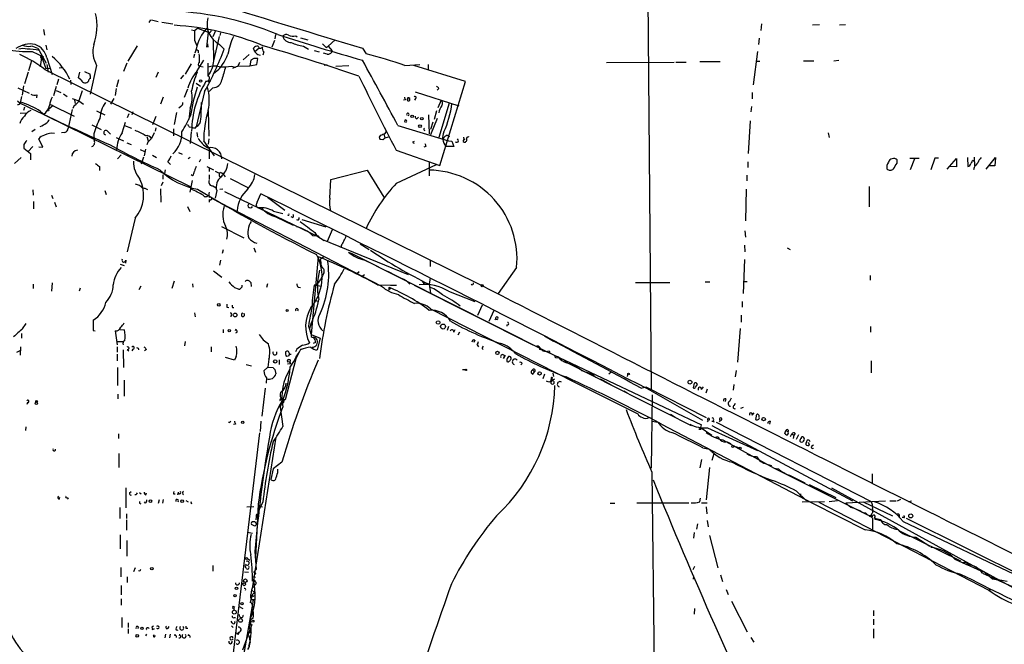
# Model space of a CAD drawing. Extents: x 4 to 901, y 640 to 1528.
# Drawn here: x 340 to 519, y 773 to 886 of the extents above; entities that cross this region are included whole.
import ezdxf

# ---------------------------------------------------------------- set-up
doc = ezdxf.new("R2010")
doc.units = 0
doc.header["$MEASUREMENT"] = 0
doc.layers.add('MAIN', color=5, linetype='CONTINUOUS')

msp = doc.modelspace()

# ---------------------------------------------------------------- linework, layer by layer
at = {"layer": 'MAIN'}
for p, q in [((452.12, 1128.901), (454.8293, 818.9364)), ((363.8127, 886.331), (363.474, 885.823)), ((363.982, 886.331), (365.1673, 885.9924)), ((344.3393, 884.553), (344.5087, 883.537)), ((365.8447, 885.9077), (367.8767, 885.569)), ((371.2633, 884.4684), (371.7713, 884.3837)), ((371.7713, 884.3837), (372.364, 884.807)), ((372.364, 884.807), (374.3113, 884.045)), ((375.5813, 884.2144), (375.158, 883.1984)), ((474.8953, 885.569), (474.726, 884.3837)), ((484.124, 885.3997), (485.394, 885.4844)), ((490.1353, 885.3997), (489.0347, 885.315)), ((371.7713, 882.6057), (372.1947, 881.5897)), ((374.3113, 884.045), (373.9727, 881.3357)), ((375.3273, 878.8804), (375.2427, 882.6904)), ((375.3273, 878.8804), (376.3433, 883.283)), ((376.5127, 883.9604), (376.428, 883.4524)), ((386.334, 882.521), (385.826, 881.3357)), ((386.5033, 883.6217), (386.4187, 882.8597)), ((390.2287, 883.3677), (390.4827, 883.1984)), ((391.0753, 883.029), (392.43, 882.6904)), ((397.3407, 882.6904), (396.0707, 881.505)), ((474.472, 882.9444), (474.3027, 881.8437)), ((343.3233, 881.0817), (343.5773, 880.743)), ((343.5773, 880.743), (344.8473, 878.457)), ((344.7627, 881.6744), (344.932, 880.8277)), ((361.3573, 881.5897), (359.664, 878.7957)), ((372.11, 880.997), (371.856, 880.235)), ((372.4487, 880.743), (372.4487, 880.3197)), ((374.142, 881.9284), (374.2267, 881.3357)), ((376.3433, 881.8437), (377.19, 880.997)), ((382.778, 880.489), (382.524, 881.1664)), ((383.54, 881.1664), (382.778, 880.489)), ((391.5833, 881.505), (392.5147, 880.997)), ((393.5307, 880.743), (394.462, 880.489)), ((395.0547, 881.9284), (395.732, 881.251)), ((395.732, 881.251), (396.0707, 881.505)), ((396.0707, 881.505), (396.8327, 880.6584)), ((402.336, 881.1664), (403.0133, 880.1504)), ((342.138, 878.8804), (341.63, 877.0177)), ((342.3073, 880.5737), (344.3393, 879.5577)), ((344.0007, 879.473), (343.7467, 877.7797)), ((344.0007, 879.6424), (344.7627, 877.441)), ((344.932, 879.3884), (345.948, 876.3404)), ((371.7713, 880.0657), (371.602, 879.3884)), ((372.2793, 877.0177), (373.4647, 878.965)), ((381.762, 879.981), (380.6613, 879.0497)), ((382.016, 878.965), (381.8467, 877.949)), ((382.6087, 879.3037), (382.016, 878.965)), ((383.1167, 878.203), (383.286, 879.3037)), ((383.286, 879.981), (383.7093, 879.8964)), ((384.3867, 880.489), (384.2173, 879.8964)), ((395.9013, 880.0657), (395.224, 880.235)), ((474.1333, 880.5737), (473.3713, 874.4777)), ((482.5153, 878.8804), (484.378, 878.8804)), ((488.0187, 878.8804), (488.95, 878.965)), ((344.5933, 877.2717), (423.926, 838.071)), ((344.7627, 877.441), (345.6093, 877.5257)), ((344.932, 878.203), (345.186, 876.7637)), ((347.8107, 877.6104), (347.218, 877.5257)), ((353.9913, 878.0337), (352.806, 872.7844)), ((359.4947, 878.457), (358.902, 876.933)), ((371.1787, 878.2877), (370.078, 876.425)), ((372.7027, 877.8644), (373.38, 877.7797)), ((374.3113, 876.0864), (374.3113, 878.457)), ((378.5447, 877.8644), (379.222, 877.695)), ((379.222, 877.695), (378.714, 877.441)), ((379.6453, 877.8644), (379.222, 877.695)), ((379.6453, 877.8644), (381.8467, 877.949)), ((381.8467, 877.949), (383.1167, 878.203)), ((395.9013, 878.1184), (395.3933, 878.0337)), ((397.51, 877.8644), (399.8807, 878.0337)), ((410.0407, 878.0337), (412.75, 878.203)), ((421.0473, 875.0704), (411.6493, 878.0337)), ((414.274, 878.203), (414.274, 877.187)), ((446.7013, 878.5417), (458.978, 878.6264)), ((459.3167, 878.6264), (461.1793, 878.6264)), ((463.6347, 878.711), (467.36, 878.711)), ((473.8793, 878.7957), (474.5567, 878.7957)), ((341.5453, 876.7637), (340.868, 874.647)), ((347.0487, 875.4937), (346.7947, 874.4777)), ((349.25, 875.3244), (349.3347, 874.5624)), ((350.6893, 875.7477), (350.9433, 876.7637)), ((351.1973, 875.3244), (350.6893, 875.7477)), ((351.79, 876.933), (352.806, 876.425)), ((357.9707, 875.409), (357.632, 874.0544)), ((365.1673, 876.7637), (364.744, 875.8324)), ((369.824, 876.2557), (369.2313, 875.5784)), ((374.3113, 875.2397), (374.65, 875.0704)), ((374.65, 875.2397), (374.65, 875.0704)), ((339.6827, 873.9697), (341.7147, 872.9537)), ((340.6987, 874.3084), (340.4447, 872.615)), ((346.202, 872.5304), (346.71, 874.2237)), ((346.6253, 873.4617), (347.472, 873.123)), ((357.5473, 873.8004), (357.378, 872.5304)), ((370.5013, 873.7157), (369.9087, 872.1917)), ((372.11, 874.8164), (372.872, 874.2237)), ((374.4807, 875.0704), (374.65, 875.0704)), ((375.158, 873.9697), (374.4807, 873.2924)), ((416.2213, 873.8004), (415.8827, 873.5464)), ((416.3907, 859.8304), (421.0473, 875.0704)), ((340.36, 872.361), (340.106, 871.1757)), ((343.154, 872.6997), (343.0693, 872.107)), ((347.98, 872.869), (348.6573, 872.361)), ((349.5887, 872.0224), (350.774, 871.599)), ((350.012, 871.6837), (350.0967, 871.091)), ((351.3667, 873.377), (350.774, 871.599)), ((357.124, 872.0224), (356.5313, 871.0064)), ((366.0987, 872.2764), (365.5907, 871.0064)), ((373.634, 873.2924), (372.11, 866.8577)), ((410.1253, 871.7684), (409.7867, 871.6837)), ((410.464, 871.6837), (410.718, 872.0224)), ((411.988, 872.0224), (411.8187, 871.6837)), ((411.9033, 873.2077), (419.862, 870.6677)), ((416.6447, 871.6837), (416.052, 870.329)), ((473.202, 873.123), (473.202, 871.9377)), ((339.598, 871.599), (340.106, 871.1757)), ((340.868, 870.4137), (340.6987, 869.821)), ((346.1173, 870.7524), (345.2707, 869.9904)), ((345.6093, 870.9217), (349.9273, 868.805)), ((349.5887, 869.9904), (348.8267, 866.6037)), ((349.9273, 870.7524), (349.6733, 870.1597)), ((350.774, 871.599), (351.6207, 871.0064)), ((369.316, 870.583), (368.9773, 870.2444)), ((371.0093, 870.2444), (370.7553, 868.2124)), ((418.084, 871.1757), (416.2213, 864.9104)), ((473.0327, 870.583), (472.948, 869.567)), ((340.106, 869.313), (341.376, 869.3977)), ((343.8313, 869.6517), (344.424, 869.1437)), ((344.424, 869.1437), (344.678, 868.9744)), ((344.678, 868.9744), (371.0093, 856.0204)), ((353.9913, 869.7364), (355.5153, 869.059)), ((359.8333, 869.2284), (359.5793, 868.4664)), ((360.5953, 869.567), (360.426, 869.059)), ((364.744, 868.7204), (364.1513, 867.1964)), ((368.554, 869.4824), (368.1307, 867.281)), ((374.3113, 869.7364), (374.396, 865.1644)), ((412.242, 868.297), (412.496, 868.6357)), ((414.3587, 869.059), (414.4433, 865.5877)), ((415.8827, 868.3817), (414.6973, 865.4184)), ((415.798, 869.7364), (415.3747, 868.2124)), ((342.8153, 866.3497), (342.2227, 865.9264)), ((353.1447, 867.1964), (354.838, 866.3497)), ((358.648, 865.757), (359.2407, 867.7044)), ((359.0713, 867.1117), (360.3413, 866.6037)), ((364.744, 866.6884), (364.6593, 866.0957)), ((367.9613, 866.519), (367.9613, 865.249)), ((370.84, 866.8577), (371.2633, 866.773)), ((371.9407, 866.6037), (372.11, 866.8577)), ((408.7707, 867.1117), (417.9993, 864.3177)), ((410.0407, 868.043), (409.956, 867.7044)), ((415.1207, 867.7044), (414.6973, 866.3497)), ((472.7787, 867.9584), (472.44, 862.0317)), ((344.2547, 863.1324), (343.4927, 864.6564)), ((348.234, 865.8417), (347.6413, 865.757)), ((353.4833, 865.5877), (353.568, 864.3177)), ((356.0233, 866.011), (356.5313, 865.503)), ((357.5473, 864.9104), (358.902, 864.3177)), ((363.1353, 865.0797), (363.3893, 864.3177)), ((364.49, 865.757), (363.982, 864.741)), ((371.1787, 865.9264), (371.0093, 863.8097)), ((372.1947, 865.8417), (372.364, 864.995)), ((374.396, 864.6564), (374.3113, 863.725)), ((406.0613, 864.487), (405.5533, 864.5717)), ((406.2307, 865.5877), (406.4, 864.8257)), ((406.9927, 864.995), (406.4, 864.8257)), ((406.4847, 865.6724), (406.654, 865.9264)), ((417.7453, 865.3337), (418.1687, 865.0797)), ((487.0027, 865.757), (487.172, 864.9104)), ((340.7833, 863.6404), (340.7833, 862.963)), ((340.7833, 862.963), (341.9687, 862.0317)), ((342.392, 863.3017), (341.5453, 862.3704)), ((343.4927, 863.217), (344.2547, 863.1324)), ((359.4947, 863.979), (360.2567, 863.6404)), ((362.8813, 862.7937), (362.6273, 861.6084)), ((363.3047, 864.0637), (363.1353, 863.5557)), ((375.412, 861.6084), (373.4647, 864.3177)), ((374.4807, 863.0477), (374.4807, 861.0157)), ((411.48, 864.1484), (411.8187, 864.233)), ((413.8507, 863.3017), (413.512, 863.1324)), ((418.9307, 863.3017), (417.4913, 863.3017)), ((417.9993, 864.3177), (418.592, 864.233)), ((418.592, 864.233), (418.9307, 863.3017)), ((339.09, 860.169), (340.2753, 861.2697)), ((341.9687, 862.0317), (341.9687, 860.8464)), ((358.4787, 861.7777), (357.8013, 861.0157)), ((361.95, 862.709), (362.712, 862.3704)), ((362.5427, 861.3544), (362.1193, 860.0844)), ((364.1513, 861.693), (364.9133, 861.2697)), ((368.8927, 862.201), (369.57, 861.8624)), ((371.0093, 861.2697), (370.6707, 861.0157)), ((372.872, 860.931), (372.618, 860.423)), ((408.432, 862.6244), (416.3907, 859.8304)), ((501.8193, 861.185), (503.5127, 861.185)), ((502.666, 861.0157), (501.904, 859.0684)), ((506.3913, 861.185), (505.6293, 859.0684)), ((507.0687, 861.185), (506.3913, 861.185)), ((508.5927, 859.153), (510.286, 861.1004)), ((510.286, 861.1004), (510.286, 859.5764)), ((512.318, 861.2697), (512.4027, 859.661)), ((513.5033, 861.3544), (513.588, 859.7457)), ((515.7047, 859.153), (517.398, 861.2697)), ((517.398, 861.2697), (517.3133, 859.7457)), ((354.4993, 859.661), (354.4993, 858.899)), ((366.9453, 860.5077), (367.4533, 859.9997)), ((374.0573, 859.661), (375.2427, 859.0684)), ((374.4807, 859.407), (374.4807, 858.7297)), ((408.5167, 856.613), (415.798, 859.9997)), ((414.4433, 860.5077), (414.4433, 857.9677)), ((472.3553, 860.5077), (472.3553, 859.4917)), ((499.5333, 860.2537), (499.5333, 860.8464)), ((510.286, 859.5764), (509.1007, 859.661)), ((513.334, 860.7617), (513.5033, 860.5924)), ((513.5033, 859.4917), (513.4187, 859.0684)), ((517.3133, 859.7457), (516.2127, 859.7457)), ((366.014, 858.137), (366.014, 857.375)), ((366.4373, 859.0684), (366.3527, 858.391)), ((371.4327, 857.9677), (371.1787, 858.137)), ((374.4807, 858.137), (374.4807, 857.2904)), ((376.2587, 857.9677), (376.5127, 857.7984)), ((378.2907, 857.4597), (381.5927, 855.7664)), ((396.5787, 857.2904), (403.1827, 858.9837)), ((403.1827, 858.9837), (406.2307, 854.073)), ((472.186, 858.0524), (472.186, 857.0364)), ((365.5907, 855.597), (365.6753, 853.1417)), ((366.014, 856.7824), (365.76, 856.105)), ((371.348, 857.121), (370.9247, 855.0044)), ((375.158, 856.105), (375.7507, 855.7664)), ((376.428, 855.5124), (376.936, 855.597)), ((396.4093, 853.9037), (396.5787, 857.2904)), ((494.4533, 856.0204), (494.4533, 852.295)), ((342.392, 855.4277), (342.4767, 854.4117)), ((345.7787, 854.4117), (346.0327, 853.819)), ((355.5153, 855.2584), (355.7693, 854.581)), ((374.904, 853.9037), (405.8073, 837.9017)), ((375.8353, 855.2584), (375.5813, 853.9037)), ((377.2747, 855.089), (394.3773, 846.8764)), ((383.2013, 853.1417), (383.8787, 854.6657)), ((385.064, 854.073), (388.1967, 851.7024)), ((472.1013, 855.5124), (471.932, 849.755)), ((342.5613, 853.311), (342.5613, 851.9564)), ((346.3713, 853.1417), (346.6253, 852.295)), ((370.5013, 852.3797), (370.9247, 851.4484)), ((374.4807, 853.6497), (374.4807, 853.1417)), ((361.0187, 850.263), (359.5793, 844.167)), ((386.1647, 851.533), (387.858, 851.1097)), ((386.588, 850.517), (389.7207, 848.993)), ((389.636, 850.3477), (389.382, 850.517)), ((376.682, 848.739), (380.746, 846.707)), ((391.3293, 850.009), (395.6473, 848.6544)), ((393.2767, 847.1304), (394.0387, 847.0457)), ((393.7, 847.6384), (394.0387, 847.0457)), ((394.0387, 847.0457), (395.3933, 846.199)), ((394.2927, 847.1304), (394.3773, 846.8764)), ((396.8327, 848.1464), (395.9013, 846.0297)), ((471.8473, 847.977), (471.932, 846.7917)), ((382.6087, 844.8444), (382.8627, 844.0824)), ((395.0547, 846.3684), (395.3933, 846.199)), ((395.0547, 846.3684), (410.6333, 840.0184)), ((398.4413, 845.2677), (398.4413, 844.8444)), ((401.9127, 845.6064), (403.5213, 844.5904)), ((471.7627, 845.3524), (471.8473, 844.167)), ((479.552, 844.8444), (480.06, 844.5904)), ((377.0207, 844.5057), (376.8513, 843.8284)), ((394.2927, 843.2357), (393.0227, 829.0964)), ((395.224, 843.151), (394.6313, 842.7277)), ((399.796, 844.0824), (400.3887, 843.8284)), ((400.3887, 843.8284), (435.7793, 826.0484)), ((358.3093, 841.881), (358.9867, 841.627)), ((359.3253, 842.643), (359.2407, 842.0504)), ((376.5127, 842.643), (376.3433, 841.7117)), ((395.1393, 841.2037), (394.97, 841.2884)), ((414.6127, 842.5584), (414.6127, 841.4577)), ((430.3607, 841.2884), (426.974, 836.547)), ((471.7627, 842.7277), (471.5087, 836.547)), ((375.2427, 840.6957), (376.7667, 839.5104)), ((395.3087, 840.2724), (395.0547, 839.7644)), ((401.7433, 840.5264), (401.2353, 840.103)), ((402.6747, 839.9337), (402.2513, 839.6797)), ((494.6227, 839.849), (494.6227, 839.0024)), ((342.4767, 838.2404), (342.4767, 837.4784)), ((345.948, 838.4944), (345.7787, 836.9704)), ((362.0347, 837.9017), (361.696, 837.2244)), ((368.1307, 838.833), (367.7073, 837.4784)), ((371.4327, 838.325), (371.5173, 837.7324)), ((382.016, 838.579), (382.1007, 837.817)), ((385.064, 838.325), (384.8947, 837.6477)), ((390.652, 837.7324), (391.0753, 837.6477)), ((393.8693, 838.071), (394.8007, 837.9017)), ((405.0453, 838.1557), (407.416, 838.071)), ((407.416, 838.071), (408.5167, 838.071)), ((410.2947, 838.9177), (410.972, 838.2404)), ((411.734, 838.071), (433.324, 827.2337)), ((413.1733, 838.7484), (413.5967, 838.2404)), ((414.6127, 839.4257), (414.4433, 838.2404)), ((414.4433, 838.2404), (414.6973, 836.6317)), ((451.9507, 838.579), (458.216, 838.579)), ((464.6507, 838.6637), (465.4973, 838.6637)), ((471.5933, 838.7484), (472.2707, 838.7484)), ((351.028, 837.563), (350.8587, 836.9704)), ((379.0527, 837.6477), (379.73, 837.3937)), ((407.162, 837.1397), (407.162, 837.6477)), ((417.9993, 836.9704), (422.7407, 835.1077)), ((377.698, 834.0917), (378.0367, 834.007)), ((393.7, 835.3617), (394.1233, 835.1924)), ((424.0953, 834.4304), (423.2487, 832.5677)), ((471.3393, 835.1077), (471.3393, 834.0917)), ((371.7713, 833.0757), (371.9407, 832.3137)), ((378.46, 832.6524), (378.3753, 832.3137)), ((378.714, 834.007), (378.968, 834.007)), ((414.6973, 833.753), (440.8593, 820.4604)), ((426.212, 833.499), (425.2807, 831.467)), ((471.17, 832.6524), (471.17, 831.3824)), ((340.5293, 830.1124), (341.2067, 831.1284)), ((392.5147, 830.6204), (393.0227, 829.0964)), ((392.938, 830.8744), (393.1073, 830.8744)), ((417.9993, 830.5357), (417.7453, 829.8584)), ((426.5507, 831.975), (426.3813, 831.8057)), ((428.5827, 830.8744), (428.5827, 830.6204)), ((494.7073, 830.5357), (494.7073, 829.5197)), ((340.36, 829.2657), (340.36, 828.419)), ((353.3987, 829.8584), (353.7373, 829.7737)), ((357.378, 829.7737), (357.7167, 827.2337)), ((358.2247, 830.0277), (359.0713, 829.943)), ((377.0207, 830.0277), (377.0207, 829.435)), ((379.222, 829.8584), (379.3913, 830.1124)), ((393.0227, 829.0964), (394.6313, 828.419)), ((418.9307, 829.5197), (419.1847, 830.0277)), ((419.9467, 829.5197), (419.6927, 829.0117)), ((435.4407, 828.8424), (437.0493, 827.911)), ((471.0007, 830.197), (470.4927, 824.101)), ((357.7167, 827.8264), (358.8173, 827.8264)), ((370.078, 827.8264), (369.9933, 827.0644)), ((393.7847, 827.657), (393.3613, 827.4877)), ((394.6313, 828.419), (394.1233, 826.3024)), ((422.7407, 828.0804), (422.5713, 827.657)), ((423.164, 827.2337), (423.418, 826.895)), ((424.18, 826.7257), (424.3493, 826.9797)), ((339.5133, 825.879), (340.106, 826.2177)), ((340.1907, 826.895), (340.106, 825.371)), ((357.7167, 826.895), (357.7167, 825.879)), ((357.7167, 825.5404), (357.7167, 824.355)), ((358.8173, 826.3024), (358.902, 823.085)), ((359.5793, 826.387), (359.8333, 826.133)), ((360.5953, 826.4717), (360.426, 826.133)), ((361.3573, 826.641), (361.442, 826.8104)), ((363.0507, 826.387), (362.712, 826.133)), ((374.8193, 826.895), (374.8193, 825.9637)), ((388.874, 825.2017), (388.5353, 825.117)), ((389.0433, 825.5404), (389.382, 825.5404)), ((390.398, 826.4717), (390.144, 825.9637)), ((391.0753, 826.387), (390.2287, 824.6937)), ((391.0753, 826.387), (391.5833, 826.5564)), ((427.99, 824.7784), (428.3287, 825.371)), ((434.594, 826.7257), (434.5093, 826.387)), ((435.1867, 826.3024), (438.912, 824.5244)), ((435.7793, 826.0484), (463.9733, 812.671)), ((436.2873, 826.133), (436.372, 825.7097)), ((379.0527, 824.4397), (377.444, 824.9477)), ((379.3913, 825.117), (379.0527, 824.4397)), ((381.1693, 823.6777), (382.1853, 823.4237)), ((385.318, 824.609), (385.1487, 823.1697)), ((387.1807, 824.5244), (387.1807, 823.6777)), ((390.2287, 824.6937), (388.2813, 817.243)), ((388.7047, 823.7624), (389.2973, 823.847)), ((390.0593, 824.355), (390.2287, 824.6937)), ((431.3767, 823.847), (431.1227, 823.593)), ((437.4727, 824.9477), (437.8113, 824.863)), ((438.912, 824.5244), (439.3353, 824.101)), ((439.3353, 824.101), (462.1107, 812.5864)), ((439.928, 823.847), (440.5207, 823.5084)), ((440.0127, 823.7624), (440.5207, 823.5084)), ((494.792, 824.355), (494.792, 822.1537)), ((357.8013, 823.085), (357.8013, 819.8677)), ((385.1487, 823.1697), (384.3867, 822.4924)), ((385.1487, 823.1697), (386.08, 823.085)), ((386.4187, 822.7464), (386.588, 821.9844)), ((389.0433, 822.6617), (389.128, 822.831)), ((420.5393, 822.7464), (421.0473, 822.7464)), ((433.2393, 822.6617), (433.578, 822.323)), ((433.324, 821.8997), (433.578, 822.323)), ((435.4407, 821.8997), (435.102, 821.053)), ((436.9647, 822.069), (437.0493, 821.4764)), ((441.2827, 823.2544), (440.944, 823.2544)), ((443.23, 822.1537), (443.6533, 821.9844)), ((444.1613, 821.8997), (444.754, 821.307)), ((447.548, 822.2384), (447.1247, 821.8997)), ((450.5113, 821.4764), (450.596, 821.815)), ((470.2387, 822.577), (470.0693, 821.3917)), ((358.9867, 820.799), (358.9867, 817.9204)), ((384.8947, 821.2224), (384.81, 820.291)), ((436.626, 821.1377), (436.5413, 820.545)), ((436.7107, 820.6297), (437.2187, 821.053)), ((440.8593, 820.4604), (452.374, 814.703)), ((445.516, 821.053), (446.4473, 820.545)), ((446.024, 820.799), (447.548, 819.9524)), ((462.6187, 820.291), (462.4493, 819.4444)), ((462.8727, 819.529), (463.2113, 820.037)), ((469.8153, 820.037), (469.7307, 819.021)), ((357.886, 818.259), (357.886, 817.4124)), ((384.6407, 819.3597), (384.048, 814.2797)), ((449.834, 818.8517), (450.4267, 818.513)), ((452.9667, 819.3597), (453.8133, 819.6137)), ((453.8133, 819.6137), (464.82, 814.0257)), ((454.8293, 818.8517), (464.1427, 813.5177)), ((454.9987, 818.1744), (454.8293, 804.797)), ((463.9733, 819.1057), (464.312, 819.6137)), ((464.9893, 819.1904), (464.7353, 818.4284)), ((341.4607, 816.735), (341.2913, 816.3964)), ((388.112, 817.243), (387.9427, 816.6504)), ((468.376, 817.4124), (468.2913, 816.9044)), ((469.138, 816.989), (469.392, 817.5817)), ((469.9, 816.227), (470.154, 816.6504)), ((387.35, 815.8884), (387.858, 812.417)), ((458.3007, 814.6184), (459.1473, 814.1104)), ((471.0853, 815.719), (471.5933, 815.8884)), ((473.202, 814.449), (473.5407, 814.8724)), ((378.1213, 813.0944), (378.3753, 813.3484)), ((379.222, 812.8404), (378.8833, 812.7557)), ((383.8787, 813.3484), (383.7093, 811.4857)), ((454.406, 814.0257), (454.7447, 813.941)), ((454.9987, 813.3484), (456.0147, 813.179)), ((456.692, 812.8404), (484.124, 798.447)), ((465.1587, 813.5177), (464.9893, 813.2637)), ((465.836, 813.3484), (466.2593, 813.2637)), ((466.598, 813.179), (494.792, 798.7857)), ((467.36, 813.5177), (467.1907, 813.2637)), ((473.8793, 814.2797), (473.7947, 813.687)), ((476.4193, 813.3484), (476.3347, 812.8404)), ((341.122, 811.655), (341.2067, 812.3324)), ((357.9707, 811.0624), (357.9707, 810.2157)), ((383.6247, 811.2317), (377.7827, 762.5484)), ((463.4653, 811.909), (463.8887, 811.909)), ((463.7193, 812.2477), (465.836, 810.8084)), ((465.074, 812.163), (474.1333, 808.0144)), ((465.836, 812.5864), (491.4053, 798.8704)), ((479.1287, 811.147), (479.298, 811.655)), ((479.298, 811.655), (479.7213, 811.401)), ((480.1447, 810.5544), (480.3987, 811.0624)), ((480.3987, 811.0624), (480.7373, 810.8084)), ((480.7373, 810.8084), (480.6527, 810.2157)), ((480.9913, 811.147), (480.7373, 810.8084)), ((481.584, 810.893), (481.1607, 810.0464)), ((386.588, 810.4697), (382.3547, 783.2917)), ((467.868, 809.9617), (477.1813, 804.797)), ((484.0393, 808.861), (484.2933, 809.0304)), ((358.0553, 807.5064), (358.0553, 804.9664)), ((464.2273, 808.5224), (465.4127, 808.2684)), ((465.4127, 808.2684), (465.582, 807.9297)), ((466.1747, 807.4217), (465.836, 806.2364)), ((469.5613, 808.9457), (469.392, 808.861)), ((470.7467, 808.5224), (470.916, 808.2684)), ((387.6887, 805.8977), (386.08, 804.7124)), ((463.9733, 806.4057), (463.6347, 804.8817)), ((475.8267, 805.559), (476.6733, 805.305)), ((386.08, 804.7124), (385.6567, 802.765)), ((386.9267, 804.035), (386.9267, 804.6277)), ((454.914, 804.1197), (456.438, 675.3417)), ((465.4127, 804.9664), (464.82, 799.0397)), ((477.1813, 804.797), (477.9433, 804.7124)), ((477.1813, 804.797), (494.1147, 796.3304)), ((477.9433, 804.7124), (478.1973, 804.4584)), ((494.9613, 803.781), (494.9613, 802.003)), ((384.2173, 803.4424), (384.2173, 803.019)), ((479.9753, 803.527), (482.7693, 802.1724)), ((359.3253, 801.241), (359.3253, 797.6004)), ((360.0027, 800.3097), (360.2567, 800.5637)), ((361.7807, 800.3944), (362.1193, 800.1404)), ((362.966, 799.971), (363.0507, 800.3097)), ((367.9613, 800.1404), (368.3, 800.1404)), ((368.808, 800.479), (368.7233, 799.971)), ((481.2453, 800.6484), (483.0233, 798.8704)), ((483.5313, 801.8337), (488.3573, 799.463)), ((487.5953, 801.241), (521.208, 782.7837)), ((347.218, 799.209), (347.3027, 799.5477)), ((348.6573, 799.463), (348.8267, 799.209)), ((361.188, 799.971), (360.934, 799.971)), ((361.7807, 798.447), (362.0347, 798.3624)), ((362.8813, 798.447), (362.712, 798.701)), ((365.252, 798.447), (365.4213, 799.1244)), ((366.014, 798.447), (366.1833, 799.1244)), ((370.2473, 798.955), (370.6707, 798.701)), ((371.1787, 798.6164), (371.2633, 798.7857)), ((383.3707, 798.2777), (382.8627, 788.541)), ((384.2173, 798.6164), (383.4553, 797.0924)), ((447.3787, 798.447), (448.2253, 798.447)), ((452.2047, 798.5317), (461.6873, 798.5317)), ((463.6347, 798.701), (463.804, 799.3784)), ((463.9733, 798.5317), (464.9893, 798.5317)), ((481.9227, 799.717), (482.1767, 799.717)), ((482.2613, 798.701), (486.3253, 798.7857)), ((484.124, 798.447), (493.6913, 793.621)), ((485.3093, 798.6164), (516.2127, 782.6144)), ((487.172, 798.7857), (488.696, 798.955)), ((490.22, 798.5317), (497.4167, 798.8704)), ((493.3527, 798.701), (498.6867, 796.161)), ((498.1787, 798.8704), (499.364, 798.8704)), ((499.618, 798.8704), (500.2107, 799.209)), ((501.5653, 798.7857), (502.158, 798.8704)), ((358.2247, 797.685), (358.2247, 795.653)), ((359.41, 796.4997), (359.41, 795.653)), ((381.3387, 797.7697), (382.6087, 797.8544)), ((383.4553, 797.939), (384.1327, 797.7697)), ((464.82, 797.7697), (464.9047, 796.4997)), ((493.0987, 796.8384), (493.776, 796.669)), ((493.776, 796.669), (494.1147, 796.3304)), ((495.046, 797.5157), (495.046, 796.669)), ((359.41, 795.399), (359.41, 793.5364)), ((383.032, 795.9917), (382.9473, 795.399)), ((463.2113, 794.7217), (463.042, 793.7057)), ((464.9893, 795.3144), (465.1587, 794.129)), ((495.046, 795.7377), (495.046, 793.4517)), ((495.3847, 795.7377), (496.57, 795.4837)), ((495.3847, 795.7377), (495.554, 795.4837)), ((500.7187, 795.8224), (500.4647, 795.8224)), ((500.634, 795.145), (524.3407, 783.8844)), ((501.142, 795.7377), (546.7773, 772.9624)), ((381.4233, 793.1977), (382.3547, 793.0284)), ((382.778, 794.2984), (382.1853, 794.5524)), ((462.6187, 793.113), (462.534, 792.097)), ((499.9567, 793.4517), (511.048, 787.9484)), ((358.3093, 792.6897), (358.3093, 790.1497)), ((359.4947, 791.6737), (359.4947, 788.795)), ((465.4127, 792.605), (466.9367, 786.6784)), ((502.92, 792.2664), (505.46, 790.6577)), ((382.778, 789.6417), (383.032, 786.4244)), ((381.4233, 788.3717), (381.8467, 788.1177)), ((358.394, 786.763), (358.394, 785.0697)), ((361.0187, 786.6784), (360.68, 786.001)), ((361.8653, 786.0857), (361.6113, 786.1704)), ((375.158, 787.1017), (375.158, 786.0857)), ((380.9153, 786.001), (381.5927, 785.9164)), ((381.1693, 786.5937), (381, 787.1017)), ((382.6087, 786.001), (383.032, 786.4244)), ((382.6087, 786.001), (382.9473, 785.6624)), ((462.7033, 786.9324), (462.3647, 786.3397)), ((512.4027, 787.3557), (512.7413, 787.1017)), ((515.0273, 785.747), (520.954, 783.0377)), ((515.4507, 785.9164), (516.89, 784.731)), ((359.5793, 785.0697), (359.5793, 784.0537)), ((382.27, 785.1544), (382.8627, 784.985)), ((382.4393, 784.3077), (382.6933, 784.223)), ((382.4393, 784.3077), (382.524, 783.7997)), ((382.4393, 784.3077), (382.6933, 783.5457)), ((382.778, 785.493), (382.9473, 785.6624)), ((462.534, 785.239), (462.4493, 784.6464)), ((467.4447, 785.4084), (467.7833, 784.223)), ((358.4787, 783.461), (358.4787, 781.7677)), ((382.1853, 782.699), (382.6933, 782.191)), ((382.27, 781.7677), (382.6933, 782.191)), ((382.3547, 783.2917), (382.778, 783.0377)), ((382.6933, 782.191), (382.778, 781.683)), ((468.4607, 782.7837), (468.7993, 781.8524)), ((516.636, 782.699), (516.2127, 782.6144)), ((358.4787, 781.0904), (358.4787, 779.905)), ((382.4393, 780.8364), (379.3067, 762.887)), ((382.27, 781.7677), (381.9313, 780.413)), ((382.016, 781.0904), (382.4393, 780.8364)), ((382.27, 781.0057), (382.778, 780.921)), ((382.27, 781.0057), (382.778, 780.921)), ((382.6087, 781.5984), (382.778, 781.683)), ((469.392, 780.667), (472.2707, 775.079)), ((378.7987, 779.7357), (379.1373, 779.5664)), ((379.8147, 779.7357), (380.5767, 779.3124)), ((382.27, 779.0584), (382.4393, 778.635)), ((462.7033, 779.3124), (462.6187, 778.2964)), ((495.2153, 778.9737), (495.2153, 777.9577)), ((358.5633, 777.7037), (358.5633, 775.841)), ((378.6293, 776.6877), (378.46, 777.0264)), ((379.0527, 777.7037), (379.222, 777.7037)), ((380.0687, 777.7884), (379.8993, 778.2117)), ((382.4393, 777.5344), (381.9313, 777.1957)), ((495.2153, 777.365), (495.2153, 776.349)), ((359.7487, 776.6877), (359.7487, 775.841)), ((359.7487, 775.587), (359.7487, 774.7404)), ((361.6113, 775.9257), (361.442, 775.6717)), ((364.49, 775.587), (364.0667, 775.4177)), ((367.03, 775.7564), (367.1993, 776.0104)), ((368.4693, 775.7564), (368.6387, 776.095)), ((370.2473, 775.7564), (370.586, 775.7564)), ((378.5447, 776.1797), (378.7987, 775.841)), ((380.5767, 771.777), (382.27, 776.4337)), ((381.762, 775.6717), (382.016, 775.587)), ((381.8467, 775.079), (382.016, 775.587)), ((381.8467, 775.079), (382.1853, 774.825)), ((495.2153, 775.587), (495.2153, 773.8937)), ((362.966, 774.317), (363.1353, 774.6557)), ((364.3207, 774.317), (364.49, 774.571)), ((366.4373, 773.9784), (366.6067, 774.6557)), ((367.284, 773.9784), (367.4533, 774.6557)), ((368.2153, 774.4017), (368.3, 774.6557)), ((369.062, 774.4017), (369.1467, 774.6557)), ((370.6707, 774.4017), (370.7553, 774.6557)), ((379.8147, 774.825), (379.8993, 774.9944)), ((379.8147, 774.6557), (379.8993, 774.9944)), ((472.948, 774.063), (473.456, 773.2164))]:
    msp.add_line(p, q, dxfattribs=at)
for centre, radius in [((372.9143, 875.1762), 0.1951), ((345.186, 869.8775), 0.1411), ((411.3671, 868.7769), 0.2275), ((413.1168, 868.3535), 0.2275), ((412.7923, 866.9848), 0.2468), ((424.0953, 837.9864), 0.1893), ((376.1951, 834.4939), 0.2413), ((379.186, 832.6567), 0.3379), ((388.6441, 833.4688), 0.201), ((416.0802, 831.2978), 0.3217), ((416.9777, 830.5539), 0.452), ((378.1213, 829.8161), 0.2116), ((426.8551, 825.763), 0.3091), ((386.4715, 824.2175), 0.3085), ((421.132, 822.6618), 0.1197), ((434.5367, 822.0317), 0.3067), ((450.7018, 821.9209), 0.1496), ((461.8566, 820.452), 0.3471), ((343.0693, 816.6081), 0.2116), ((343.0904, 816.9679), 0.1496), ((380.5766, 813.1367), 0.2116), ((475.2613, 813.7344), 0.3067), ((471.0006, 808.4377), 0.1893), ((363.7844, 798.814), 0.2275), ((369.57, 798.8027), 0.2517), ((501.9963, 796.138), 0.3618), ((494.6649, 796.1187), 0.1338), ((381.2398, 788.3859), 0.1839), ((364.0384, 786.5373), 0.2275), ((380.8306, 783.7151), 0.2677), ((381.0476, 784.3633), 0.3124), ((379.4336, 782.9954), 0.2158), ((379.1655, 781.6549), 0.2275), ((380.4073, 780.2014), 0.2116), ((379.0345, 778.6472), 0.357), ((380.1565, 777.1469), 0.3373), ((382.4252, 777.0123), 0.1839), ((362.2463, 775.7141), 0.2158), ((361.3855, 774.3453), 0.2275)]:
    msp.add_circle(centre, radius, dxfattribs=at)
for centre, radius, start, end in [((365.3287, 831.8677), 56.0799, 67.348227, 89.040289), ((878.2664, 2481.975), 1670.0593, 252.5098348, 253.4424574), ((344.1423, 885.1632), 9.942, 339.976421, 13.189602), ((378.1588, 885.5171), 4.0975, 163.662777, 243.700092), ((365.0952, 835.176), 50.2308, 67.519374, 86.535445), ((816.2709, 883.4947), 444.5005, 179.885408, 180.114592), ((380.0983, 879.3168), 8.1631, 137.734715, 168.12197), ((374.4489, 884.4789), 0.4552, 252.404942, 358.678315), ((341.3432, 897.2179), 16.6721, 240.617741, 273.315101), ((391.0837, 877.6611), 13.4334, 155.259921, 169.688363), ((519.9679, 1296.0396), 433.3457, 252.120905, 254.249402), ((388.4823, 882.7541), 0.8754, 63.420314, 135.495234), ((389.3115, 883.6642), 1.4834, 191.529601, 272.723923), ((389.8477, 885.8235), 2.4852, 246.933398, 278.81873), ((341.9854, 877.3366), 4.5829, 79.566893, 125.195123), ((340.614, 877.6117), 3.47, 77.314663, 102.685337), ((341.6301, 884.638), 3.1614, 249.622982, 277.692848), ((341.3211, 870.855), 10.1421, 77.146555, 89.689853), ((341.3757, 877.3551), 4.2049, 62.40748, 80.72652), ((341.6521, 878.7008), 3.3512, 11.840052, 69.690283), ((358.4236, 880.5354), 5.0896, 166.089079, 209.44146), ((414.6393, 965.5226), 94.6976, 243.31362, 243.542749), ((326.4414, 899.7467), 54.1015, 330.726739, 339.722624), ((383.2739, 880.5192), 0.9906, 84.391856, 139.204217), ((383.7594, 881.5319), 0.3896, 183.958845, 343.369778), ((385.0358, 881.1663), 0.9382, 164.285299, 226.217957), ((256.4703, 448.3028), 451.7505, 71.25295, 73.562473), ((392.8795, 889.6327), 8.2304, 244.852565, 260.938814), ((396.0707, 880.8277), 0.7806, 257.466416, 347.473581), ((332.4443, 861.9823), 19.5285, 51.529248, 67.170131), ((343.916, 879.5577), 0.1198, 45, 315), ((337.3703, 869.6686), 13.155, 26.283007, 49.303703), ((367.0283, 879.0495), 5.6971, 354.886243, 11.141888), ((369.7052, 879.4434), 5.6502, 324.608141, 354.281436), ((370.5814, 882.6152), 7.7191, 308.740721, 340.713912), ((382.9473, 710.0038), 169.3002, 89.885375, 90.114591), ((510.0319, 1007.2349), 179.6053, 224.885409, 225.114592), ((-519.9376, 370.6249), 1053.0899, 28.1289284, 28.8627387), ((369.6799, 756.7604), 127.8132, 71.592113, 74.882592), ((372.872, 878.203), 0.3787, 116.558284, 243.434949), ((375.4423, 874.1198), 3.7498, 77.42512, 107.554556), ((376.8085, 893.8319), 16.0616, 268.038343, 276.205583), ((969.8096, 707.261), 616.42, 163.9409766, 164.1701481), ((549.1295, 793.5331), 189.3057, 153.31696, 153.546156), ((351.9303, 875.6846), 0.8167, 206.169741, 319.573724), ((353.0006, 875.2228), 0.4537, 104.017867, 188.59446), ((351.3225, 875.8744), 1.5824, 352.322568, 20.362373), ((377.9789, 871.913), 7.6514, 138.151604, 165.064531), ((390.1818, 869.5473), 19.3022, 158.045905, 168.556175), ((373.38, 875.7477), 0, 0, 0), ((374.0065, 875.663), 0.5216, 256.869543, 54.250391), ((374.396, 875.155), 0.1198, 135, 315.033843), ((374.4807, 959.8896), 84.6501, 269.885341, 270.114592), ((375.1742, 875.5703), 1.6006, 269.420118, 354.216391), ((1436.0133, 1388.0789), 1154.1342, 206.3348305, 207.082967), ((403.5289, 864.1642), 32.7773, 162.437918, 171.710794), ((389.5954, 865.6943), 18.3365, 148.939089, 178.745651), ((365.5215, 871.5896), 8.966, 348.623394, 15.956456), ((415.5019, 873.5043), 0.778, 22.371722, 67.628278), ((342.6883, 873.8425), 1.234, 239.03067, 292.171283), ((349.4614, 870.2586), 4.0516, 150.130582, 172.99952), ((365.7118, 872.2505), 5.6646, 339.258921, 11.470608), ((537.033, 914.3449), 133.8593, 198.316987, 198.546184), ((410.6863, 871.853), 0.2795, 217.292298, 142.691393), ((411.9033, 872.1917), 0.1893, 296.578587, 153.421413), ((416.288, 871.1818), 0.6157, 315.783022, 54.598617), ((339.7249, 871.2859), 0.3857, 250.789879, 8.815064), ((335.8741, 857.0902), 14.8697, 57.647402, 73.465139), ((577.0986, 1358.0633), 541.5026, 244.045491, 245.953319), ((342.7133, 871.3493), 2.7913, 307.79775, 347.652202), ((349.3349, 872.1916), 1.5563, 292.372926, 337.618864), ((360.0523, 868.0704), 5.4771, 144.379022, 176.741776), ((368.9774, 871.1757), 0.6826, 299.738635, 7.12814), ((339.7501, 870.7279), 33.2955, 355.813112, 0.91638), ((420.1622, 868.6925), 4.0035, 149.03428, 169.854648), ((399.798, 873.5458), 18.9536, 336.296625, 352.558374), ((342.7109, 866.7112), 2.7893, 131.353267, 164.632463), ((343.0823, 867.4211), 2.6112, 113.208098, 147.995315), ((344.5449, 868.291), 0.8142, 291.80141, 354.460259), ((373.1242, 859.4639), 20.5734, 154.312536, 162.68314), ((348.569, 879.1996), 24.7724, 327.601343, 335.405994), ((371.4718, 868.2018), 1.4879, 295.399109, 3.66833), ((392.4174, 864.2189), 18.953, 162.807723, 179.701321), ((410.1858, 867.9039), 0.201, 276.916373, 136.209443), ((410.5663, 869.112), 0.2322, 286.772519, 216.346708), ((412.3523, 868.7375), 0.454, 171.450515, 255.942335), ((342.3296, 870.8926), 4.1967, 289.735008, 306.864437), ((348.0858, 866.5685), 0.7417, 281.525044, 2.720065), ((497.659, 951.7789), 152.6259, 213.578058, 213.807262), ((413.9284, 1036.0441), 174.5652, 255.853161, 256.082336), ((413.7147, 866.4072), 0.2292, 120.985192, 261.622478), ((344.8469, 863.7258), 1.6431, 101.878242, 145.50333), ((345.9214, 862.8559), 2.8522, 80.924402, 119.689318), ((355.6847, 865.8054), 0.3962, 31.266381, 257.654731), ((363.3481, 862.497), 5.72, 145.254736, 177.875975), ((359.0695, 859.9544), 6.524, 54.248336, 72.616008), ((363.1052, 864.2877), 0.987, 27.338675, 103.111222), ((532.9932, 695.0525), 239.4973, 134.885425, 135.114575), ((364.385, 865.6733), 5.1066, 313.138423, 2.840946), ((376.3857, 866.9847), 4.4901, 208.739795, 241.260205), ((405.8275, 864.9269), 0.4487, 114.977557, 232.333315), ((321.3812, 1077.191), 227.9972, 291.687985, 291.917154), ((490.9306, 779.9564), 119.7841, 134.885442, 135.114558), ((419.2445, 864.8621), 2.347, 153.033179, 221.670031), ((418.55, 863.513), 1.9906, 113.844128, 141.910186), ((419.444, 864.3627), 0.3364, 219.572228, 60.821318), ((420.9098, 864.3071), 0.2698, 78.694232, 244.422546), ((421.0002, 864.8821), 0.3127, 158.828264, 263.111375), ((420.867, 864.4886), 0.4312, 260.159803, 35.820301), ((421.5553, 864.6988), 0.3412, 60.234291, 172.895811), ((531.5256, 737.0292), 228.9389, 146.195334, 146.424531), ((352.9581, 863.9756), 0.6993, 285.47718, 29.288574), ((421.0641, 982.6216), 135.4699, 241.511191, 245.788006), ((374.7144, 861.0539), 2.0526, 358.933662, 103.745126), ((411.7763, 864.1906), 0.2992, 188.105736, 261.872606), ((540.7659, 905.9057), 133.8752, 198.327138, 198.556321), ((350.6032, 861.5283), 1.0993, 94.34074, 180.239774), ((364.2718, 862.6573), 3.4305, 321.199339, 342.196217), ((498.8671, 860.1102), 0.9929, 47.857515, 161.638039), ((516.6519, 859.4202), 2.6362, 135.447218, 159.616929), ((481.1665, 1029.2479), 211.6703, 233.014179, 233.243351), ((365.7702, 860.6406), 5.0904, 180.542528, 219.905153), ((583.5991, 774.5593), 227.9692, 158.080499, 158.309672), ((373.9304, 860.6558), 3.9669, 313.919384, 352.951122), ((499.18, 859.5341), 1.5382, 144.697019, 191.110495), ((498.2634, 859.8021), 0.8184, 223.598957, 316.396215), ((245.1831, 1029.0784), 305.2799, 326.196648, 326.42582), ((512.3177, 860.254), 0.5991, 278.157154, 351.842846), ((514.0106, 859.831), 1.1507, 126.016391, 162.917772), ((725.5016, 690.5774), 271.0633, 141.223946, 141.453146), ((355.9969, 854.4672), 6.5493, 320.064272, 26.358476), ((374.6316, 868.2767), 12.9642, 225.258446, 259.926403), ((370.7855, 858.7176), 0.9905, 310.795783, 5.608144), ((376.2586, 859.4635), 0.9381, 223.782043, 285.714701), ((378.1637, 855.8934), 2.4134, 127.875608, 195.254702), ((503.2586, 858.2217), 127.0002, 179.885409, 180.114592), ((375.2902, 856.1161), 2.733, 37.992847, 63.428386), ((378.3637, 858.738), 4.4444, 315.030082, 353.32895), ((414.2643, 842.816), 16.1687, 354.578684, 89.365678), ((360.5866, 854.1432), 2.3578, 40.731237, 77.34125), ((362.4581, 854.158), 1.5261, 56.305767, 93.185453), ((375.1072, 856.8049), 0.7017, 153.226814, 274.151351), ((385.4962, 851.1793), 5.9516, 132.075012, 175.775766), ((430.2751, 836.0821), 29.9157, 136.662615, 155.684071), ((364.2635, 838.9311), 17.9655, 59.506239, 67.361515), ((531.5995, 1119.958), 308.6866, 238.945818, 243.518621), ((373.8457, 854.7081), 0.552, 212.475173, 327.519254), ((375.9186, 854.4964), 1.525, 160.542042, 199.457958), ((374.667, 853.819), 0.2518, 222.262972, 137.720189), ((-1173.6818, -2319.1818), 3535.4353, 62.5725327, 63.8605794), ((401.4688, 852.9466), 5.1492, 169.288, 194.956002), ((381.2752, 850.8844), 4.3503, 159.89593, 208.274619), ((381.9502, 852.549), 0.4385, 144.606606, 337.288671), ((383.647, 852.6939), 0.6318, 134.865338, 244.067622), ((383.8788, 847.6393), 4.5151, 59.583804, 96.46141), ((387.7193, 855.3083), 4.9231, 220.27586, 256.714898), ((388.8317, 850.9404), 0.1526, 213.700477, 33.66924), ((389.4088, 850.6826), 0.4047, 304.153419, 39.57533), ((390.524, 850.2434), 0.3151, 228.047919, 19.332099), ((374.4696, 847.3061), 3.3392, 345.198011, 27.031609), ((384.9368, 847.723), 3.4403, 145.524671, 198.657725), ((389.1842, 842.8808), 5.8998, 46.078877, 78.127447), ((900.3329, 1525.9628), 846.6409, 233.0151698, 233.2443582), ((383.8994, 848.4785), 2.8953, 219.871702, 254.31583), ((394.1234, 847.215), 0.1893, 243.421413, 333.448488), ((397.0652, 847.5329), 2.3584, 323.024664, 348.077809), ((610.3738, 718.689), 246.8553, 148.922659, 149.151838), ((386.4687, 839.5675), 8.5305, 319.320245, 28.661223), ((358.0247, 752.5491), 97.67, 61.221604, 68.202207), ((404.0808, 849.1336), 6.6238, 229.692935, 258.491757), ((455.3631, 921.1668), 92.4728, 236.091379, 243.736094), ((362.4235, 837.5788), 5.415, 136.759998, 173.884271), ((358.9635, 842.6353), 0.3618, 150.693142, 1.219212), ((359.3253, 842.9817), 0, 0, 0), ((393.1912, 841.9655), 1.6294, 351.03889, 27.890873), ((379.4143, 839.9862), 16.7833, 335.049515, 9.108237), ((395.732, 841.9656), 0.9653, 195.249913, 232.119811), ((394.6314, 840.6111), 0.7572, 333.431565, 63.438333), ((652.3876, 1338.0981), 554.7883, 243.259373, 244.127506), ((405.5622, 837.7609), 11.4218, 164.670968, 191.691249), ((712.1734, 648.6296), 370.2658, 148.921655, 149.150838), ((378.3814, 852.2142), 23.4844, 323.485623, 331.572142), ((352.3208, 838.2486), 4.7194, 315.460994, 358.87208), ((632.5445, 1092.1555), 359.2107, 224.885409, 225.114592), ((379.9417, 838.0286), 0.5519, 302.471989, 4.405871), ((381.4478, 838.3027), 0.6318, 25.932378, 135.134662), ((391.355, 838.3844), 0.9588, 183.551733, 222.844497), ((408.3582, 834.5892), 15.1682, 166.400671, 180.91983), ((393.7846, 838.6639), 0.5356, 251.575199, 341.551521), ((480.1841, 814.547), 86.2464, 164.054823, 173.186966), ((410.1323, 842.7417), 6.4909, 228.216184, 258.653713), ((413.6391, 829.9434), 8.2698, 58.180713, 96.762455), ((422.2496, 838.4097), 0.2518, 222.262972, 19.658416), ((5557.0124, 10884.2172), 11281.5615, 242.93520312, 243.60633902), ((379.8993, 837.7325), 0.3787, 243.44848, 333.414653), ((407.272, 837.5376), 0.1557, 134.973968, 337.651892), ((396.8764, 811.1317), 28.441, 51.854507, 68.798645), ((422.1338, 857.3043), 24.7839, 237.603756, 245.404973), ((412.073, 830.9171), 7.2241, 48.087126, 68.698901), ((408.2497, 819.0359), 19.3032, 52.067484, 63.380657), ((350.5929, 836.1354), 5.2306, 302.440108, 346.770896), ((504.6979, 834.3457), 127.0002, 179.885409, 180.114592), ((379.0953, 834.3034), 0.483, 164.755285, 217.859376), ((508.9746, 811.371), 118.04, 168.776608, 170.614563), ((375.1347, 839.1115), 19.5885, 335.949633, 349.216154), ((412.1281, 831.0598), 3.7221, 46.349833, 94.768244), ((378.3754, 832.8217), 0.1893, 296.551513, 116.578587), ((380.6191, 832.6947), 0.2993, 98.143638, 45.013536), ((390.398, 833.5837), 0.2394, 315, 225), ((398.8098, 830.5529), 6.8124, 149.53373, 205.945178), ((396.5777, 831.6145), 2.3361, 146.426252, 231.995953), ((414.8727, 829.4893), 4.0326, 30.759318, 96.112527), ((426.7503, 832.09), 0.2304, 240.051505, 209.948495), ((819.0483, 830.7897), 465.6505, 179.885408, 180.114592), ((357.1639, 832.0193), 1.9932, 308.108952, 336.138207), ((394.5746, 830.1124), 1.8549, 146.787979, 213.212021), ((392.8532, 831.0438), 0.1894, 296.592103, 26.524473), ((441.0062, 870.2362), 44.8368, 239.630708, 252.444365), ((428.6956, 831.0719), 0.2276, 240.245747, 97.143754), ((358.7602, 808.1199), 28.5663, 129.657369, 133.987884), ((357.491, 830.7049), 0.938, 263.081055, 344.295405), ((352.3037, 828.6731), 6.8857, 354.354237, 10.627629), ((379.3349, 829.6608), 0.2276, 262.88123, 119.741759), ((388.5774, 832.4402), 6.0462, 213.576001, 236.420583), ((393.3189, 828.927), 0.3412, 150.234291, 277.137512), ((418.5894, 829.5937), 0.3493, 347.766593, 164.169497), ((359.3679, 827.4452), 0.5899, 111.052853, 201.013101), ((360.6236, 826.6975), 0.2276, 262.856246, 150.258241), ((374.9918, 826.0484), 4.497, 348.046642, 11.952112), ((380.8863, 825.8729), 4.6084, 344.0821, 19.391553), ((560.2232, 572.8221), 305.2519, 123.574175, 123.803368), ((390.7372, 831.2955), 4.2014, 279.270185, 297.604959), ((393.2345, 827.7837), 0.9743, 267.499718, 325.631406), ((393.4249, 827.8054), 0.7856, 27.243539, 94.643715), ((392.7992, 827.7539), 0.9902, 354.384402, 49.217958), ((391.7521, 827.9109), 2.3848, 343.502805, 6.116527), ((422.5714, 827.784), 0.3413, 60.265529, 187.11877), ((422.4611, 827.8857), 0.9587, 317.151439, 356.453861), ((425.6548, 821.9283), 5.852, 39.175879, 71.805931), ((434.1828, 826.5201), 0.4597, 26.565051, 125.366724), ((-203.3578, -379.0694), 1366.3799, 61.2925065, 62.0708687), ((359.6658, 826.6244), 0.2527, 249.980084, 132.610719), ((361.3997, 826.3447), 0.2993, 351.875312, 98.143638), ((362.3304, 826.0901), 0.7791, 22.400936, 67.599064), ((386.4186, 825.7943), 0.3787, 153.421413, 26.571817), ((389.2973, 825.7096), 0.9653, 164.738635, 217.87186), ((388.6469, 825.6597), 0.4139, 343.250379, 132.73834), ((473.6236, 783.0511), 94.6529, 153.327125, 153.556335), ((317.8058, 866.1411), 83.3396, 328.961221, 331.177836), ((393.8749, 818.3794), 8.4829, 96.341012, 109.270538), ((394.2417, 828.2155), 1.9168, 227.143784, 266.458534), ((424.2223, 826.5987), 0.1339, 108.421413, 288.462013), ((427.813, 825.094), 0.3619, 299.285299, 203.845139), ((458.9196, 875.6863), 57.7187, 240.150105, 250.165404), ((434.5517, 825.6675), 0.7207, 40.227956, 93.372529), ((435.6947, 828.1666), 2.1182, 253.751048, 286.246355), ((437.4303, 825.0747), 0.1339, 108.421413, 288.462013), ((437.1759, 823.8886), 1.3301, 37.248964, 80.824484), ((534.3281, 764.117), 152.4754, 156.695193, 164.096614), ((388.9587, 824.2703), 0.3053, 326.315138, 213.684862), ((388.8741, 823.6779), 0.4557, 21.780398, 111.820086), ((429.4292, 824.3974), 0.8726, 140.902319, 194.041021), ((428.752, 824.5246), 0.3788, 243.45524, 333.401126), ((429.0342, 824.8066), 0.3156, 10.295103, 153.434949), ((428.7938, 824.8209), 0.5525, 302.507782, 4.370073), ((430.0544, 824.1499), 0.4865, 36.551984, 256.072298), ((431.038, 823.6776), 0.3787, 26.571817, 116.55152), ((440.3515, 826.8106), 2.9937, 225.001353, 261.867462), ((439.2122, 819.3938), 4.3177, 47.497705, 72.358613), ((386.6383, 822.6564), 2.2576, 184.165901, 219.435121), ((385.3316, 822.2636), 1.287, 250.155719, 347.471192), ((470.9118, 907.6031), 119.7487, 224.893867, 225.123016), ((366.3443, 825.141), 22.9532, 336.227447, 355.073173), ((397.4083, 817.751), 9.7144, 148.470704, 190.546142), ((433.3769, 822.2913), 0.3951, 110.379542, 262.306667), ((433.4849, 822.5686), 0.2627, 290.760298, 159.239702), ((612.4577, 1330.2004), 535.4375, 251.451292, 251.680492), ((386.6937, 820.2699), 1.7571, 301.203107, 0.688038), ((403.6488, 820.6763), 33.6642, 313.261788, 358.623648), ((436.169, 821.2445), 0.7113, 228.17983, 358.21965), ((436.88, 820.3757), 0.3053, 123.684862, 56.315138), ((436.753, 821.18), 0.1339, 18.462013, 198.421413), ((438.2246, 820.0632), 0.477, 56.379895, 250.485991), ((309.023, 535.0046), 314.6409, 62.009473, 65.533442), ((462.8304, 819.9665), 0.3874, 10.48609, 123.119959), ((388.2532, 818.1367), 0.9048, 135.846277, 261.021777), ((462.6398, 819.5926), 0.2414, 217.88123, 344.726148), ((463.6574, 819.2001), 0.3296, 343.362343, 212.913828), ((341.4889, 816.9608), 0.2276, 262.88123, 150.258241), ((405.1693, 807.353), 20.0108, 150.380839, 171.039654), ((387.4488, 817.2007), 0.1609, 15.245747, 232.11877), ((387.9426, 647.8931), 169.3502, 89.885409, 90.114558), ((468.2772, 817.0879), 0.3392, 73.066164, 196.949994), ((469.2735, 816.5318), 0.4768, 106.508201, 263.88407), ((470.027, 815.9307), 0.3224, 113.200924, 293.200924), ((460.9508, 788.021), 78.2552, 159.072248, 172.468724), ((684.2864, 904.8944), 250.5339, 200.913327, 203.718272), ((453.531, 815.2815), 1.2936, 206.565051, 256.120598), ((472.948, 814.5845), 0.2879, 331.921659, 208.078341), ((474.1757, 814.322), 0.2994, 81.878017, 188.121983), ((473.9217, 814.1528), 0.5519, 355.594129, 57.528011), ((378.0366, 812.8397), 0.2684, 71.605552, 108.37419), ((506.1447, 855.4219), 133.8752, 198.317001, 198.54617), ((453.8134, 814.9784), 1.122, 238.113159, 301.882505), ((459.7463, 815.6045), 4.4506, 213.023436, 254.470169), ((464.4841, 817.3402), 5.2107, 239.71966, 276.500356), ((463.0187, 812.757), 0.9585, 297.773576, 354.852115), ((465.2434, 813.6871), 0.1894, 296.537987, 243.434949), ((465.8784, 813.6447), 0.2993, 261.856362, 81.875312), ((467.4447, 813.7293), 0.2279, 291.792072, 248.184586), ((474.0578, 814.0196), 0.4241, 231.654583, 12.364662), ((476.4194, 812.925), 0.4234, 90.013532, 180), ((367.1872, 823.6084), 23.5059, 323.489295, 331.568395), ((339.7676, 562.9899), 275.2752, 63.119684, 64.435857), ((469.2918, 817.2714), 7.4471, 233.095942, 258.977809), ((479.4532, 811.2081), 0.3303, 190.663358, 35.735304), ((479.5364, 811.5726), 0.2522, 317.136552, 160.932927), ((480.7334, 810.8354), 0.4044, 50.386678, 145.854122), ((641.2773, 767.6455), 259.4335, 170.498807, 175.136309), ((475.6602, 788.802), 91.9681, 166.915149, 173.873999), ((466.7699, 810.0389), 0.4308, 12.345584, 126.553394), ((468.1794, 810.8012), 1.1944, 214.131768, 279.473362), ((467.9993, 807.588), 2.0696, 40.99737, 79.512657), ((482.388, 809.7502), 0.5516, 122.451277, 184.418621), ((482.1767, 809.9617), 0.4234, 216.867191, 323.124688), ((482.3459, 810.2722), 0.2602, 49.379598, 192.545532), ((482.1767, 810.0887), 0.5097, 311.627938, 48.372062), ((483.2312, 809.2767), 0.3342, 128.46437, 277.928861), ((483.362, 809.5807), 0.3413, 7.11877, 187.11877), ((483.362, 809.0938), 0.1706, 240.234291, 7.137512), ((568.1316, 851.6143), 94.6752, 206.443694, 206.672849), ((346.3036, 808.1837), 0.2517, 137.737028, 19.658416), ((471.1714, 813.5305), 7.8008, 222.419983, 258.08838), ((469.646, 808.8822), 0.2549, 184.771109, 355.228891), ((554.9819, 1020.3881), 227.997, 248.08868, 248.317839), ((473.7766, 809.3148), 2.4084, 228.666368, 274.462749), ((484.1664, 808.6494), 0.2468, 120.991622, 300.93987), ((496.5593, 855.753), 56.6961, 241.563251, 249.649655), ((476.4732, 808.4059), 2.9194, 210.739591, 257.205738), ((90.4489, 888.1126), 308.169, 343.938095, 344.16729), ((481.9379, 809.2257), 6.0272, 228.488826, 250.996582), ((386.0902, 803.1605), 0.5868, 222.375493, 328.021524), ((1269.0648, 1132.8485), 878.316, 202.0805913, 205.8099317), ((464.9514, 769.7603), 34.9223, 62.187733, 70.092208), ((360.2144, 800.1827), 0.2468, 149.040224, 300.93987), ((445.9776, 757.8004), 94.6976, 153.327176, 153.556278), ((363.0763, 800.4115), 0.454, 171.450515, 255.942335), ((368.4272, 800.2673), 0.4829, 142.133342, 195.236386), ((369.0454, 800.3925), 0.2527, 159.980083, 42.642754), ((369.9934, 800.3097), 0.3787, 116.571817, 243.428183), ((481.5418, 800.0133), 0.4825, 322.120851, 15.271781), ((347.224, 799.4932), 0.2843, 128.071195, 268.790557), ((348.5303, 799.59), 0.1796, 135, 315), ((446.4806, 798.6163), 84.7001, 179.885408, 180.114524), ((362.1792, 799.0987), 0.9579, 317.132054, 356.468811), ((368.6259, 798.8912), 0.2633, 313.753633, 203.624393), ((371.2634, 798.5317), 0.1197, 135, 314.966157), ((462.5339, 801.6663), 3.163, 262.311032, 290.366295), ((492.2517, 799.9707), 2.4897, 215.308944, 252.185102), ((493.437, 797.8543), 1.6442, 348.116008, 34.503857), ((491.8677, 787.8568), 11.4003, 39.739742, 72.031041), ((489.2969, 790.8914), 7.0584, 57.41002, 71.897988), ((495.3141, 796.2033), 0.5374, 119.928712, 240.065968), ((499.6462, 796.161), 0.3399, 311.636339, 94.759442), ((382.4181, 794.7641), 0.3147, 70.332702, 222.282263), ((382.5597, 794.4839), 0.5776, 15.369079, 93.54354), ((383.2859, 796.1611), 0.3052, 56.289107, 213.710893), ((471.8929, 757.2398), 59.6276, 139.251646, 153.54917), ((579.2164, 1007.8195), 227.9692, 248.080499, 248.309672), ((495.2576, 796.0058), 0.2966, 295.364546, 182.724474), ((493.7233, 785.9896), 9.669, 50.511799, 79.085892), ((497.5859, 795.5683), 1.0194, 184.760374, 274.771576), ((500.7187, 795.9917), 0.1693, 270, 90), ((467.5848, 709.8053), 119.7133, 134.876948, 135.106165), ((492.6734, 783.5186), 10.1536, 48.142225, 84.246397), ((499.8954, 796.9743), 3.2886, 227.430154, 263.678471), ((503.1594, 797.3937), 5.1329, 230.173848, 267.326731), ((389.7434, 790.7753), 7.8998, 165.341565, 191.993547), ((496.0056, 776.1111), 15.3608, 46.595373, 77.047152), ((505.0126, 783.4838), 6.9473, 43.739097, 84.907267), ((381.381, 787.5674), 0.3642, 215.544994, 125.544994), ((337.8723, 783.6107), 44.4879, 0.897701, 7.131454), ((538.4674, 845.9062), 64.2537, 243.733401, 249.009346), ((511.7465, 786.8899), 0.8047, 35.36883, 116.558683), ((446.6049, 743.9151), 94.6528, 153.313562, 153.5428), ((381.4233, 786.763), 0.3053, 213.684862, 33.700477), ((509.7007, 828.0745), 133.8752, 198.317001, 198.54617), ((514.0806, 800.4065), 15.1357, 240.209434, 258.44196), ((511.6686, 783.2127), 4.2075, 37.036302, 79.952026), ((379.603, 783.969), 0.3754, 180, 0), ((382.6087, 784.223), 0.2678, 341.578587, 161.558284), ((382.7639, 783.8985), 0.2594, 202.383739, 67.616261), ((1603.2022, 2960.7773), 2433.9873, 243.3390572, 243.7686743), ((524.6756, 824.6574), 40.6784, 258.965857, 262.711199), ((380.9154, 782.752), 0.2181, 320.897224, 112.850219), ((371.7993, 781.7515), 11.0408, 336.590512, 9.352437), ((386.3177, 781.8387), 4.221, 159.864971, 177.515164), ((1438.2165, 421.2034), 1082.2583, 160.4252266, 161.5677583), ((529.0436, 800.4572), 21.9772, 234.279787, 248.639385), ((381.5466, 779.662), 0.8438, 329.021104, 62.876191), ((382.9895, 781.4714), 1.0454, 148.236304, 201.373951), ((382.4817, 781.7677), 0.2117, 180, 306.875312), ((379.0315, 779.524), 0.3146, 137.717737, 289.650149), ((380.3019, 778.1758), 2.2316, 343.296329, 28.123384), ((378.8833, 777.9013), 0.2602, 167.480746, 310.60607), ((378.8833, 776.857), 0.3053, 213.684862, 33.700477), ((380.3227, 777.9577), 0.3053, 213.684862, 33.684862), ((371.4303, 775.4463), 10.6748, 343.72335, 10.35463), ((385.9087, 775.9824), 4.1583, 163.035751, 184.284997), ((349.171, 779.5198), 11.7713, 198.211301, 226.860261), ((361.3996, 775.7987), 0.2468, 30.959776, 210.97172), ((363.2888, 775.55), 0.2724, 7.805897, 209.05869), ((364.337, 775.8182), 0.2773, 93.370101, 303.495185), ((365.125, 775.8834), 0.2469, 210.959776, 149.040224), ((366.8183, 775.8834), 0.2468, 120.97172, 329.040224), ((368.6387, 775.5871), 0.2395, 135.016916, 314.983084), ((369.4853, 775.7564), 0.3592, 135, 45), ((454.8972, 775.9257), 84.6501, 179.885408, 180.114592), ((379.7873, 775.4551), 0.4741, 283.664008, 96.942131), ((364.4719, 774.2868), 0.1542, 168.704643, 48.181288), ((368.2576, 774.1053), 0.2994, 351.878017, 98.121983), ((369.0902, 774.1759), 0.2275, 240.245747, 97.11877), ((369.9087, 774.317), 0.3592, 135, 45), ((370.713, 774.1054), 0.2993, 351.856362, 98.124688), ((378.333, 773.2426), 0.329, 154.22148, 25.77852), ((378.5273, 773.8937), 0.2843, 17.332385, 342.667615), ((379.603, 773.1741), 0.3642, 215.544994, 125.544994), ((379.6877, 775.291), 0.483, 232.140624, 285.244715), ((379.8568, 775.2058), 0.5517, 212.460041, 265.623597), ((387.9513, 774.9961), 6.3021, 185.41206, 197.207805), ((377.7814, 773.8093), 4.2049, 332.40748, 350.72652)]:
    msp.add_arc(centre, radius, start, end, dxfattribs=at)

doc.saveas('drawing.dxf')
